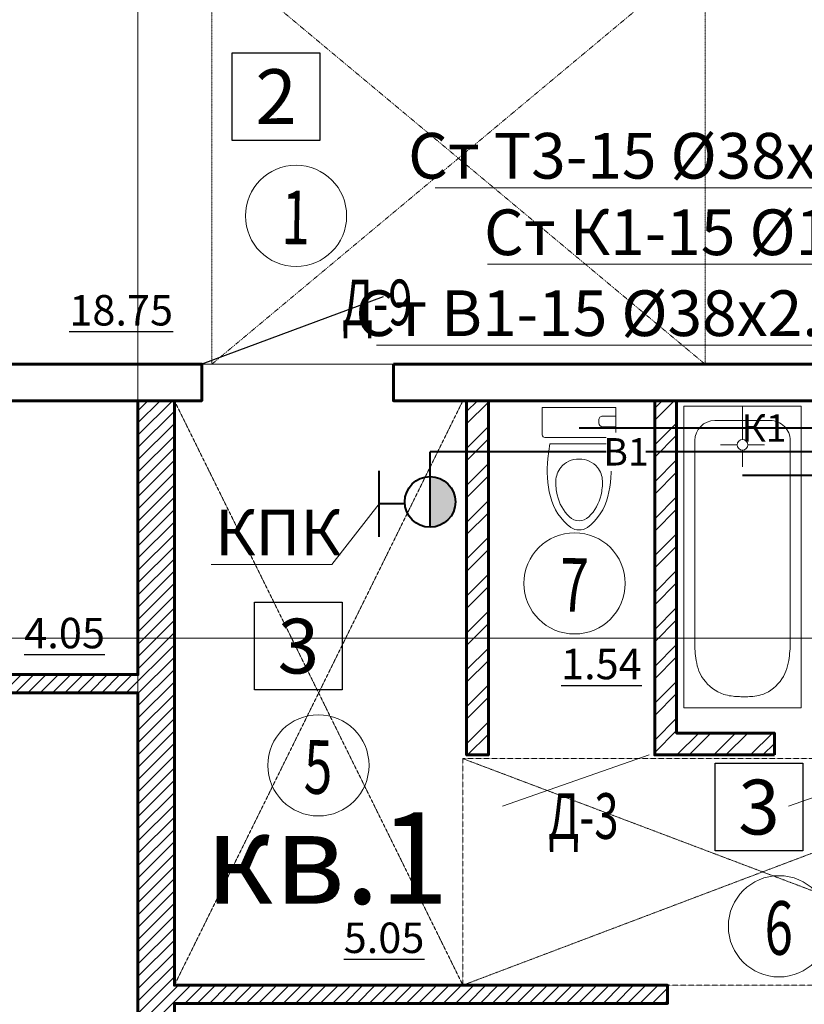
# Model space of a CAD drawing. Units: metres. Extents: x -90065 to 688994, y -80740 to 14261.
# Drawn here: x 141600 to 145896, y -53564 to -48173 of the extents above; entities that cross this region are included whole.
import ezdxf
from ezdxf import colors
from ezdxf.entities.mleader import LeaderData, LeaderLine
from ezdxf.enums import TextEntityAlignment as Align
from ezdxf.math import Vec2, Vec3

# ---------------------------------------------------------------- set-up
doc = ezdxf.new("R2010")
doc.units = ezdxf.units.M
for name, pattern in [('______5', [1.1, 0.8, -0.1, 0.1, -0.1]), ('ACAD_ISO03W100', [30, 12, -18]), ('CONTINOUS', [0]), ('DASHED', [19.05, 12.7, -6.35])]:
    doc.linetypes.add(name, pattern=pattern)
for name, color, linetype, lineweight in [('антураж', 250, 'DASHED', 9), ('бетон', 250, 'Continuous', 60), ('В1', 172, 'Continuous', 40), ('ВК_В1', 134, 'Continuous', 40), ('ВК_К1', 13, 'Continuous', 40), ('ВК_Т3', 20, 'Continuous', 40), ('газобетон', 252, 'Continuous', 60), ('двери', 34, 'Continuous', 13), ('кирпич', 22, 'Continuous', 60), ('Оси', 40, '______5', 18), ('Сантехника', 121, 'Continuous', 5), ('Сантехника @ 100', 121, 'Continuous', 5), ('текст', 7, 'Continuous', 30)]:
    doc.layers.add(name, color=color, linetype=linetype, lineweight=lineweight)
doc.layers.add('маркировка вся', color=170, linetype='Continuous')
doc.styles.add('GOST 2.304', font='isocpeui.ttf')
doc.styles.add('Interproekt', font='isocpeur.ttf', dxfattribs={"width": 0.95, "oblique": 15})
pattern_1 = [(45, (-318943.12, -202749.25), (-101.02788, 101.02788), []), (45, (-318875.77, -202749.25), (-101.02788, 101.02788), [])]

# ---------------------------------------------------------------- blocks, each defined once
blk = doc.blocks.new('унитаз12')
at = {"layer": 'Сантехника', "linetype": 'ByBlock', "lineweight": 20}
for p, q in [((-1.497, 0), (0, 0)), ((0, -4.029), (0, 0)), ((-2.798, -0.302), (-1.983, -0.405)), ((-1.983, -3.624), (-1.983, -0.405)), ((-1.643, -0.147), (-1.643, -3.883)), ((-0.691, -3.088), (-0.837, -3.088)), ((-2.798, -3.727), (-1.983, -3.624)), ((-1.057, -3.307), (-1.057, -4.029)), ((-0.471, -3.307), (-0.471, -4.029)), ((-1.497, -4.029), (0, -4.029))]:
    blk.add_line(p, q, dxfattribs=at)
for centre, radius, start, end in [((-4.134, -3.417), 3.065, 103.9169, 142.708), ((-3.444, -6.151), 5.885, 83.6991, 104.0367), ((-1.497, -0.147), 0.147, 90, 180), ((-4.278, -3.144), 2.383, 102.3803, 135.9358), ((-4.12, -3.602), 2.865, 87.9534, 103.5141), ((-4.065, -2.016), 1.276, 51.9924, 88.0382), ((-4.089, -1.97), 1.258, 358.3224, 49.8966), ((-5.834, -2.014), 0.868, 148.3984, 211.6016), ((-5.447, -2.014), 0.758, 135.7911, 224.2088), ((-4.089, -2.059), 1.258, 310.1034, 1.6776), ((-4.134, -0.612), 3.065, 217.292, 256.0831), ((-4.278, -0.885), 2.383, 224.0642, 257.701), ((-4.12, -0.428), 2.865, 256.4859, 272.0465), ((-4.065, -2.016), 1.276, 271.9617, 308.0076), ((-0.837, -3.307), 0.22, 90, 180), ((-0.691, -3.307), 0.22, 360, 90), ((-3.444, 2.122), 5.885, 255.9632, 276.3009), ((-1.497, -3.883), 0.147, 180, 270)]:
    blk.add_arc(centre, radius, start, end, dxfattribs=at)
blk = doc.blocks.new('ванна12')
at = {"layer": 'Сантехника', "linetype": 'ByBlock', "lineweight": 5}
for p, q in [((-16.5, 6.417), (0, 6.417)), ((-16.5, 0), (-16.5, 6.417)), ((0, 6.417), (0, 0)), ((-14.786, 5.452), (-14.93, 5.362)), ((-14.636, 5.529), (-14.786, 5.452)), ((-14.497, 5.589), (-14.636, 5.529)), ((-14.354, 5.639), (-14.497, 5.589)), ((-14.21, 5.68), (-14.354, 5.639)), ((-14.063, 5.714), (-14.21, 5.68)), ((-13.914, 5.742), (-14.063, 5.714)), ((-13.789, 5.761), (-13.914, 5.742)), ((-13.663, 5.777), (-13.789, 5.761)), ((-13.536, 5.79), (-13.663, 5.777)), ((-13.409, 5.801), (-13.536, 5.79)), ((-13.282, 5.811), (-13.409, 5.801)), ((-13.154, 5.821), (-13.282, 5.811)), ((-13.154, 5.821), (-1.879, 5.821)), ((-15.437, 4.903), (-15.539, 4.767)), ((-15.323, 5.031), (-15.437, 4.903)), ((-15.2, 5.151), (-15.323, 5.031)), ((-15.069, 5.262), (-15.2, 5.151)), ((-14.93, 5.362), (-15.069, 5.262)), ((-15.77, 4.323), (-15.804, 4.217)), ((-15.707, 4.476), (-15.77, 4.323)), ((-15.63, 4.624), (-15.707, 4.476)), ((-15.539, 4.767), (-15.63, 4.624)), ((-2.108, 3.502), (-2.108, 4.418)), ((-0.779, 4.721), (-0.779, 1.696)), ((-15.882, 3.777), (-15.889, 3.683)), ((-15.87, 3.889), (-15.882, 3.777)), ((-15.853, 3.999), (-15.87, 3.889)), ((-15.831, 4.109), (-15.853, 3.999)), ((-15.804, 4.217), (-15.831, 4.109)), ((-15.903, 3.304), (-15.904, 3.208)), ((-15.901, 3.399), (-15.903, 3.304)), ((-15.899, 3.494), (-15.901, 3.399)), ((-15.895, 3.589), (-15.899, 3.494)), ((-15.889, 3.683), (-15.895, 3.589)), ((-15.901, 3.122), (-15.904, 3.208)), ((-15.897, 3.035), (-15.901, 3.122)), ((-15.892, 2.948), (-15.897, 3.035)), ((-15.887, 2.862), (-15.892, 2.948)), ((-15.88, 2.776), (-15.887, 2.862)), ((-15.872, 2.69), (-15.88, 2.776)), ((-2.402, 3.208), (-3.318, 3.208)), ((-2.108, 2.915), (-2.108, 1.998)), ((-1.815, 3.208), (0, 3.208)), ((-15.859, 2.587), (-15.872, 2.69)), ((-15.843, 2.486), (-15.859, 2.587)), ((-15.823, 2.385), (-15.843, 2.486)), ((-15.799, 2.285), (-15.823, 2.385)), ((-15.77, 2.185), (-15.799, 2.285)), ((-15.709, 2.023), (-15.77, 2.185)), ((-15.633, 1.864), (-15.709, 2.023)), ((-15.544, 1.711), (-15.633, 1.864)), ((-15.443, 1.564), (-15.544, 1.711)), ((-15.33, 1.426), (-15.443, 1.564)), ((-15.207, 1.296), (-15.33, 1.426)), ((-15.076, 1.176), (-15.207, 1.296)), ((-14.936, 1.067), (-15.076, 1.176)), ((-14.789, 0.971), (-14.936, 1.067)), ((-14.636, 0.888), (-14.789, 0.971)), ((-14.499, 0.826), (-14.636, 0.888)), ((-14.358, 0.775), (-14.499, 0.826)), ((-14.214, 0.733), (-14.358, 0.775)), ((-14.067, 0.699), (-14.214, 0.733)), ((-13.918, 0.672), (-14.067, 0.699)), ((-13.793, 0.653), (-13.918, 0.672)), ((-13.666, 0.638), (-13.793, 0.653)), ((-13.539, 0.625), (-13.666, 0.638)), ((-13.411, 0.614), (-13.539, 0.625)), ((-13.283, 0.605), (-13.411, 0.614)), ((-13.154, 0.596), (-13.283, 0.605)), ((-1.879, 0.596), (-13.154, 0.596)), ((-16.5, 0), (0, 0))]:
    blk.add_line(p, q, dxfattribs=at)
blk.add_circle((-2.108, 3.208), 0.293, dxfattribs=at)
for centre, start, end in [((-1.879, 4.721), 0, 90), ((-1.879, 1.696), 270, 0)]:
    blk.add_arc(centre, 1.1, start, end, dxfattribs=at)
blk = doc.blocks.new('КПК')
at = {"layer": 'ВК_В1', "ltscale": 50}
blk.add_hatch(color=256, dxfattribs=at).paths.add_polyline_path([(-7333.5, 140053.6, -1), (-7610.7, 140053.6)])
for p, q in [((-7663.2, 140331.5), (-7301.9, 140331.5)), ((-7482.5, 140191.8), (-7482.5, 140331.2)), ((-7610.7, 140053.6), (-7333.5, 140053.6))]:
    blk.add_line(p, q, dxfattribs=at)
blk.add_circle((-7472.1, 140053.6), 138.6, dxfattribs=at)
blk = doc.blocks.new('_Dot')
at = {"color": 0, "linetype": 'ByBlock', "lineweight": -2}
blk.add_line((-0.5, 0), (-1, 0), dxfattribs=at)
at = {"color": 0, "linetype": 'ByBlock', "const_width": 0.5}
blk.add_lwpolyline([(-0.25, 0, 1), (0.25, 0, 1)], format="xyb", close=True, dxfattribs=at)

msp = doc.modelspace()

# ---------------------------------------------------------------- hatches: boundary and pattern name
at = {"layer": 'газобетон', "lineweight": 9}
h = msp.add_hatch(dxfattribs=at)
h.set_pattern_fill('ANSI31', color=256, scale=15)
h.set_pattern_definition([(45, (-275330.27, -268462.364), (-33.6759605, 33.6759605), [])])
edge = h.paths.add_edge_path()
edge.add_line((142247.2, -50259.1), (142247.2, -51759.1))
edge.add_line((142247.2, -51759.1), (139547.2, -51759.1))
edge.add_line((139547.2, -51759.1), (139547.2, -51859.1))
edge.add_line((139547.2, -51859.1), (142247.2, -51859.1))
edge.add_line((142247.2, -51859.1), (142247.2, -55859.1))
edge.add_line((142247.2, -55859.1), (142447.2, -55859.1))
edge.add_line((142447.2, -55859.1), (142447.2, -53559.3))
edge.add_line((142447.2, -53559.3), (145147, -53559.3))
edge.add_line((145147, -53559.3), (145147, -53459.3))
edge.add_line((145147, -53459.3), (142447.2, -53459.3))
edge.add_line((142447.2, -53459.3), (142447.2, -50259.1))
edge.add_line((142447.2, -50259.1), (142247.4, -50259.1))
at = {"layer": 'кирпич', "linetype": 'CONTINOUS', "lineweight": 5}
h = msp.add_hatch(dxfattribs=at)
h.set_pattern_fill('ANSI32', color=256, scale=15)
h.set_pattern_definition(pattern_1)
h.paths.add_polyline_path([(144166.8, -52038.9), (144166.8, -52198.9), (144046.8, -52198.9), (144046.8, -50259.1), (144166.8, -50259.1), (144166.8, -51926.3)])
h = msp.add_hatch(dxfattribs=at)
h.set_pattern_fill('ANSI32', color=256, scale=15)
h.set_pattern_definition(pattern_1)
h.paths.add_polyline_path([(145732.4, -52198.9), (145076.8, -52198.9), (145076.8, -50259.1), (145196.8, -50259.1), (145196.8, -52078.9), (145732.4, -52078.9)])

# ---------------------------------------------------------------- linework, layer by layer
at = {"layer": 'антураж', "lineweight": 13, "ltscale": 0.1}
for p, q in [((144026.8, -50259.1), (142447.2, -53459.3)), ((144026.8, -53459.3), (142447.2, -50259.1))]:
    msp.add_line(p, q, dxfattribs=at)
at = {"layer": 'антураж', "linetype": 'ACAD_ISO03W100', "lineweight": 9, "ltscale": 0.1}
for p, q in [((147307, -53458.3), (144026.8, -52218.9)), ((147306.8, -52218.9), (144026.8, -53459.3))]:
    msp.add_line(p, q, dxfattribs=at)
msp.add_lwpolyline([(142652.5, -47805.2), (142652.5, -50059.1), (145352.5, -47805.2), (145352.5, -50059.1), (142652.5, -47805.2), (145347.2, -47805.2)], dxfattribs=at)
at = {"layer": 'антураж', "ltscale": 0.1}
msp.add_lwpolyline([(144026.8, -53459.3), (144026.8, -52218.9), (147306.8, -52218.9), (147307, -53458.3), (145147, -53459.3)], dxfattribs=at)
at = {"layer": 'бетон'}
msp.add_lwpolyline([(143646.8, -50059.1), (143646.8, -50259.1), (149747.2, -50259.1), (149747.2, -50059.1), (148247.2, -50059.1), (148247.2, -49159.1), (148047.2, -49159.1), (148047.2, -50059.1), (143646.8, -50059.1)], dxfattribs=at)
msp.add_lwpolyline([(141497.2, -50059.1), (142596.8, -50059.1), (142596.8, -50259.1), (141497.2, -50259.1)], close=True, dxfattribs=at)
at = {"layer": 'ВК_В1', "lineweight": 40, "ltscale": 50}
msp.add_line((143846.8, -50813.2), (143846.8, -50539.1), dxfattribs=at)
at = {"layer": 'ВК_Т3'}
msp.add_line((147691.4, -50669.1), (145557.6, -50669.1), dxfattribs=at)
at = {"layer": 'газобетон', "lineweight": 9, "ltscale": 0.1}
for p, q in [((142447.2, -53459.3), (144026.8, -53459.3)), ((144026.8, -53459.3), (145147, -53459.3))]:
    msp.add_line(p, q, dxfattribs=at)
at = {"layer": 'газобетон'}
msp.add_lwpolyline([(142247.2, -50259.1), (142247.2, -51759.1), (139547.2, -51759.1), (139547.2, -51859.1), (142247.2, -51859.1), (142247.2, -55859.1), (142447.2, -55859.1), (142447.2, -53559.3), (145147, -53559.3), (145147, -53459.3), (142447.2, -53459.3), (142447.2, -50259.1), (142247.4, -50259.1)], dxfattribs=at)
at = {"layer": 'двери', "linetype": 'CONTINOUS', "lineweight": 30}
msp.add_lwpolyline([(143589.4, -49691.4), (142596.8, -50059.1)], dxfattribs=at)
at = {"layer": 'двери', "linetype": 'CONTINOUS', "lineweight": 5}
for points in [[(144243.7, -52479.6), (145047.5, -52198.9)], [(145809.3, -52479.6), (146613.1, -52198.9)]]:
    msp.add_lwpolyline(points, dxfattribs=at)
at = {"layer": 'кирпич'}
msp.add_lwpolyline([(144166.8, -52038.9), (144166.8, -52198.9), (144046.8, -52198.9), (144046.8, -50259.1), (144166.8, -50259.1), (144166.8, -51926.3), (144166.8, -52038.9)], dxfattribs=at)
at = {"layer": 'кирпич', "linetype": 'CONTINOUS'}
msp.add_lwpolyline([(145732.4, -52198.9), (145076.8, -52198.9), (145076.8, -50259.1), (145196.8, -50259.1), (145196.8, -52078.9), (145732.4, -52078.9), (145732.4, -52198.9)], dxfattribs=at)
at = {"layer": 'маркировка вся', "linetype": 'Continuous', "lineweight": 25, "ltscale": 100}
for points in [[(143243.8, -48834.7), (142763.8, -48834.7), (142763.8, -48354.7), (143243.8, -48354.7), (143243.8, -48834.7)], [(143366.2, -51842.8), (142886.2, -51842.8), (142886.2, -51362.8), (143366.2, -51362.8), (143366.2, -51842.8)], [(145887.9, -52724), (145407.9, -52724), (145407.9, -52244), (145887.9, -52244), (145887.9, -52724)]]:
    msp.add_lwpolyline(points, dxfattribs=at)
at = {"layer": 'маркировка вся', "lineweight": 15, "ltscale": 100}
for centre in [(143113.2, -49247.4), (144638.2, -51259.3), (143235.6, -52255.6), (145757.3, -53136.8)]:
    msp.add_circle(centre, 277.1, dxfattribs=at)
at = {"layer": 'Оси'}
msp.add_line((142247.2, -74444.7), (142247.2, -30642.4), dxfattribs=at)
for points in [[(124580.7, -50059.1), (213090.8, -50059.1)], [(124579, -51559.1), (213089, -51559.1)]]:
    msp.add_lwpolyline(points, dxfattribs=at)

# ---------------------------------------------------------------- block references
at = {"layer": 'В1', "rotation": 90.00000000000007}
msp.add_blockref('КПК', (283900.4, -43341), dxfattribs=at)
at = {"layer": 'Сантехника @ 100', "xscale": 100, "yscale": 100, "zscale": 100, "rotation": 90}
msp.add_blockref('унитаз12', (144461.6, -50296.5), dxfattribs=at)

# ---------------------------------------------------------------- texts
at = {"layer": 'маркировка вся', "linetype": 'Continuous', "lineweight": 25, "ltscale": 100}
for s, p in [('2', (143003.8, -48594.7)), ('3', (143126.2, -51602.8)), ('3', (145647.9, -52484))]:
    msp.add_text(s, height=300, dxfattribs=at).set_placement(p, align=Align.MIDDLE_CENTER)
at = {"layer": 'маркировка вся', "style": 'GOST 2.304', "width": 0.7}
for s, p in [('1', (143031.9, -49401.7)), ('7', (144556.9, -51413.6)), ('5', (143154.3, -52409.9)), ('6', (145676, -53291.1))]:
    msp.add_text(s, height=293.7, rotation=359.0244, dxfattribs=at).set_placement(p)
at = {"layer": 'текст', "lineweight": -3, "style": 'GOST 2.304', "width": 0.7}
for s, p in [('Д-9', (143364.9, -49846.4)), ('Д-3', (144493.7, -52658))]:
    msp.add_text(s, height=250, dxfattribs=at).set_placement(p)
at = {"layer": 'текст', "color": 5, "lineweight": 30, "ltscale": 100, "char_height": 166.67, "style": 'GOST 2.304'}
for s, width, insert, attachment_point in [('{\\L18.75}', 388.791, (141871.9, -49847.6), 7), ('{\\L4.05}', 398.116, (141625.2, -51448.1), 1), ('{\\L1.54}', 398.116, (144564.2, -51617.6), 1), ('{\\L5.05}', 398.116, (143374.1, -53116.3), 1)]:
    msp.add_mtext_dynamic_manual_height_columns(s, width=width, gutter_width=2500, heights=[0], dxfattribs=dict(at, insert=insert, attachment_point=attachment_point))
at = {"layer": 'текст', "color": 7, "linetype": 'CONTINOUS', "lineweight": 30, "ltscale": 0.1, "insert": (142615.3, -52513.2), "char_height": 500, "attachment_point": 1, "style": 'GOST 2.304'}
msp.add_mtext_dynamic_manual_height_columns('кв.1', width=2787.54, gutter_width=2500, heights=[1904], dxfattribs=at)

# ---------------------------------------------------------------- next in the draw order: texts
at = {"layer": 'ВК_К1', "insert": (145675.8, -50409.1), "char_height": 150, "attachment_point": 5, "style": 'Interproekt', "bg_fill": 3, "box_fill_scale": 1.2, "bg_fill_color": 256, "bg_fill_transparency": 0}
msp.add_mtext_dynamic_manual_height_columns('К1', width=155.085, gutter_width=937.5, heights=[0], dxfattribs=at)

# ---------------------------------------------------------------- next in the draw order: leaders
at = {"layer": 'ВК_В1', "lineweight": 13}
ml = msp.add_multileader_mtext('Standard', dxfattribs=at)
ml.set_content('КПК', color=256, style='Interproekt')
ml.set_leader_properties(color=256, linetype='Continuous', lineweight=13)
ml.set_arrow_properties(name='DOT')
ml.build(insert=Vec2(0, 0))
ml.multileader.update_dxf_attribs({"text_left_attachment_type": 6, "text_right_attachment_type": 6, "dogleg_length": 0, "arrow_head_size": 0.18})
ctx = ml.context
ctx.base_point, ctx.char_height, ctx.arrow_head_size, ctx.landing_gap_size, ctx.plane_origin = Vec3(142719.5, -51156.4, 1075.5), 250, 0.18, 0.1, Vec3(146984.6, -49450.2, 1075.5)
ctx.left_attachment, ctx.right_attachment, ctx.text_align_type = 6, 6, 1
notes = []
notes.append((ctx, [(1, (1, 1, 0), (143309.2, -51156.4, 1075.5), (-1, 0), 0, [(0, [(143568.9, -50823.5, 1075.5)], 0, [])])]))
ctx.mtext.insert, ctx.mtext.alignment, ctx.mtext.flow_direction = Vec3(143014.4, -50856.4, 1075.5), 2, 5
ctx.mtext.has_bg_fill, ctx.mtext.bg_color, ctx.mtext.bg_scale_factor, ctx.mtext.bg_transparency, ctx.mtext.use_window_bg_color = 1, -1027028792, 1.5, 0, 1
for ctx, leaders in notes:
    for number, flags, end, landing, length, lines in leaders:
        leader = LeaderData()
        leader.index, (leader.has_last_leader_line, leader.has_dogleg_vector, leader.attachment_direction) = number, flags
        leader.last_leader_point, leader.dogleg_vector, leader.dogleg_length = Vec3(end), Vec3(landing), length
        for number, points, colour, breaks in lines:
            line = LeaderLine()
            line.index, line.vertices, line.color, line.breaks = number, Vec3.list(points), colors.encode_raw_color(colour), breaks
            leader.lines.append(line)
        ctx.leaders.append(leader)

# ---------------------------------------------------------------- next in the draw order: linework, layer by layer
at = {"layer": 'ВК_В1', "lineweight": 40, "ltscale": 50}
msp.add_line((146709.9, -50539.1), (143846.8, -50539.1), dxfattribs=at)
at = {"layer": 'ВК_К1'}
msp.add_line((147691.4, -50409.1), (144663.1, -50409.1), dxfattribs=at)

# ---------------------------------------------------------------- next in the draw order: block references
at = {"layer": 'Сантехника @ 100', "xscale": -100, "yscale": 100, "zscale": 100, "rotation": 270.0000323958349}
msp.add_blockref('ванна12', (145236.8, -50289.8), dxfattribs=at)

# ---------------------------------------------------------------- next in the draw order: texts
at = {"layer": 'ВК_В1', "lineweight": 35, "ltscale": 75, "insert": (144919.8, -50539.1), "char_height": 150, "attachment_point": 5, "style": 'Interproekt', "bg_fill": 3, "box_fill_scale": 1.2, "bg_fill_color": 256, "bg_fill_transparency": 0}
msp.add_mtext_dynamic_manual_height_columns('В1', width=155.085, gutter_width=937.5, heights=[0], dxfattribs=at)

# ---------------------------------------------------------------- next in the draw order: leaders
at = {"layer": 'ВК_К1', "lineweight": 13}
ml = msp.add_multileader_mtext('Standard', dxfattribs=at)
ml.set_content('Ст К1-15 %%C110', color=256, style='Interproekt')
ml.set_leader_properties(color=256, linetype='Continuous', lineweight=13)
ml.set_arrow_properties(name='DOT')
ml.build(insert=Vec2(0, 0))
ml.multileader.update_dxf_attribs({"text_left_attachment_type": 6, "text_right_attachment_type": 6, "dogleg_length": 0, "arrow_head_size": 0.18})
ctx = ml.context
ctx.base_point, ctx.char_height, ctx.arrow_head_size, ctx.landing_gap_size, ctx.plane_origin = Vec3(144214.6, -49512.2), 250, 0.18, 0.1, Vec3(145794.2, -53957.9)
ctx.left_attachment, ctx.right_attachment, ctx.text_align_type = 6, 6, 1
notes = []
notes.append((ctx, [(1, (1, 1, 0), (146343.8, -49512.2), (-1, 0), 0, [(0, [(146768.8, -50379.1)], 0, [])])]))
ctx.mtext.insert, ctx.mtext.alignment, ctx.mtext.flow_direction = Vec3(145279.2, -49212.2), 2, 5
ctx.mtext.has_bg_fill, ctx.mtext.bg_color, ctx.mtext.bg_scale_factor, ctx.mtext.bg_transparency, ctx.mtext.use_window_bg_color = 1, -1027028792, 1.5, 0, 1
for ctx, leaders in notes:
    for number, flags, end, landing, length, lines in leaders:
        leader = LeaderData()
        leader.index, (leader.has_last_leader_line, leader.has_dogleg_vector, leader.attachment_direction) = number, flags
        leader.last_leader_point, leader.dogleg_vector, leader.dogleg_length = Vec3(end), Vec3(landing), length
        for number, points, colour, breaks in lines:
            line = LeaderLine()
            line.index, line.vertices, line.color, line.breaks = number, Vec3.list(points), colors.encode_raw_color(colour), breaks
            leader.lines.append(line)
        ctx.leaders.append(leader)

# ---------------------------------------------------------------- next in the draw order: leaders
at = {"layer": 'ВК_В1', "lineweight": 13}
ml = msp.add_multileader_mtext('Standard', dxfattribs=at)
ml.set_content('Ст В1-15 %%C38х2.5', color=256, style='Interproekt')
ml.set_leader_properties(color=256, linetype='Continuous', lineweight=13)
ml.set_arrow_properties(name='DOT')
ml.build(insert=Vec2(0, 0))
ml.multileader.update_dxf_attribs({"text_left_attachment_type": 6, "text_right_attachment_type": 6, "dogleg_length": 0, "arrow_head_size": 0.18})
ctx = ml.context
ctx.base_point, ctx.char_height, ctx.arrow_head_size, ctx.landing_gap_size, ctx.plane_origin = Vec3(143432.7, -49955.3), 250, 0.18, 0.1, Vec3(150909.2, -54930.5)
ctx.left_attachment, ctx.right_attachment, ctx.text_align_type = 6, 6, 1
notes = []
notes.append((ctx, [(1, (1, 1, 0), (146174.5, -49955.3), (-1, 0), 0, [(0, [(146703.8, -50539.1)], 0, [])])]))
ctx.mtext.insert, ctx.mtext.width, ctx.mtext.alignment, ctx.mtext.flow_direction = Vec3(144803.6, -49655.3), 2951.192, 2, 5
ctx.mtext.has_bg_fill, ctx.mtext.bg_color, ctx.mtext.bg_scale_factor, ctx.mtext.bg_transparency, ctx.mtext.use_window_bg_color = 1, -1027028792, 1.5, 0, 1
for ctx, leaders in notes:
    for number, flags, end, landing, length, lines in leaders:
        leader = LeaderData()
        leader.index, (leader.has_last_leader_line, leader.has_dogleg_vector, leader.attachment_direction) = number, flags
        leader.last_leader_point, leader.dogleg_vector, leader.dogleg_length = Vec3(end), Vec3(landing), length
        for number, points, colour, breaks in lines:
            line = LeaderLine()
            line.index, line.vertices, line.color, line.breaks = number, Vec3.list(points), colors.encode_raw_color(colour), breaks
            leader.lines.append(line)
        ctx.leaders.append(leader)

# ---------------------------------------------------------------- next in the draw order: leaders
at = {"layer": 'ВК_Т3', "lineweight": 13}
ml = msp.add_multileader_mtext('Standard', dxfattribs=at)
ml.set_content('Ст Т3-15 %%C38х2.5', color=256, style='Interproekt')
ml.set_leader_properties(color=256, linetype='Continuous', lineweight=13)
ml.set_arrow_properties(name='DOT')
ml.build(insert=Vec2(0, 0))
ml.multileader.update_dxf_attribs({"text_left_attachment_type": 6, "text_right_attachment_type": 6, "dogleg_length": 0, "arrow_head_size": 0.18})
ctx = ml.context
ctx.base_point, ctx.char_height, ctx.arrow_head_size, ctx.landing_gap_size, ctx.plane_origin = Vec3(143687.8, -49093.4), 250, 0.18, 0.1, Vec3(150983.8, -56325.8)
ctx.left_attachment, ctx.right_attachment, ctx.text_align_type = 6, 6, 1
notes = []
notes.append((ctx, [(1, (1, 1, 0), (146477.1, -49093.4), (-1, 0), 0, [(0, [(146833.8, -50539.1)], 0, [])])]))
ctx.mtext.insert, ctx.mtext.alignment, ctx.mtext.flow_direction = Vec3(145082.4, -48793.4), 2, 5
ctx.mtext.has_bg_fill, ctx.mtext.bg_color, ctx.mtext.bg_scale_factor, ctx.mtext.bg_transparency, ctx.mtext.use_window_bg_color = 1, -1027028792, 1.5, 0, 1
for ctx, leaders in notes:
    for number, flags, end, landing, length, lines in leaders:
        leader = LeaderData()
        leader.index, (leader.has_last_leader_line, leader.has_dogleg_vector, leader.attachment_direction) = number, flags
        leader.last_leader_point, leader.dogleg_vector, leader.dogleg_length = Vec3(end), Vec3(landing), length
        for number, points, colour, breaks in lines:
            line = LeaderLine()
            line.index, line.vertices, line.color, line.breaks = number, Vec3.list(points), colors.encode_raw_color(colour), breaks
            leader.lines.append(line)
        ctx.leaders.append(leader)

doc.saveas('drawing.dxf')
